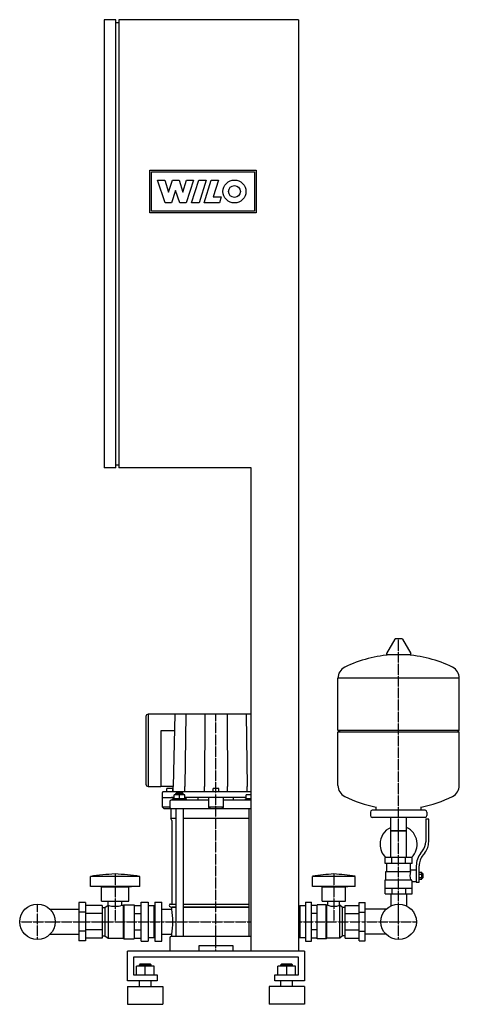
# Model space of a CAD drawing. Units: millimetres. Extents: x -333 to 413, y 0 to 1670.
import ezdxf

# ---------------------------------------------------------------- set-up
doc = ezdxf.new("R2010")
doc.units = ezdxf.units.MM
doc.linetypes.add('DASHDOT', pattern=[1, 0.5, -0.25, 0, -0.25])
doc.layers.get('0').update_dxf_attribs({"color": 124})
doc.layers.add('CP_AXIS', color=143, linetype='DASHDOT')
doc.layers.add('CP_DETAL', color=33, linetype='Continuous')

msp = doc.modelspace()

# ---------------------------------------------------------------- linework, layer by layer
at = {"extrusion": (0, 1, 0)}
for p, q in [((-170, 1670), (-190, 1670)), ((-190, 1670), (-190, 910)), ((-170, 910), (-170, 1670)), ((140, 1670), (-165, 1670)), ((-165, 1670), (-165, 910)), ((140, 1670), (140, 90)), ((-170, 1665), (-165, 1665)), ((-170, 910), (-190, 910)), ((-170, 915), (-165, 915)), ((60, 910), (-165, 910)), ((60, 90), (60, 910)), ((303.6, 619.4), (289.4, 594.8)), ((315.3, 620), (304.7, 620)), ((316.4, 619.4), (330.6, 594.8)), ((329.5, 592.9), (290.5, 592.9)), ((413, 553.1), (207, 553.1)), ((207, 465.1), (207, 553.1)), ((413, 465.1), (413, 553.1)), ((-118.9, 488.2), (-118.9, 373.4)), ((-115.2, 492), (-115.2, 370.6)), ((60, 492), (-114.9, 492)), ((-70, 492), (-72.5, 369.6)), ((-93.7, 463.8), (-93.7, 369.6)), ((-70.6, 463.8), (-93.7, 463.8)), ((207, 465.1), (413, 465.1)), ((210, 462.1), (207, 465.1)), ((207, 462.1), (413, 462.1)), ((207, 371.1), (207, 462.1)), ((410, 462.1), (413, 465.1)), ((413, 371.1), (413, 462.1)), ((-114.9, 369.6), (-94.4, 369.6)), ((-94.4, 369.6), (-93.7, 369.6)), ((-72.5, 369.6), (-93.7, 369.6)), ((-72.5, 360.2), (-72.5, 369.6)), ((-53.1, 360.2), (-53.1, 369.6)), ((-19.4, 360.2), (-19.4, 369.6)), ((19.4, 360.2), (19.4, 369.6)), ((53.1, 360.2), (53.1, 369.6)), ((-91, 334.4), (-91, 359.3)), ((-91, 350.8), (-75.7, 350.8)), ((60, 360.2), (-90, 360.2)), ((-73.5, 365.9), (-83.5, 365.9)), ((-83.5, 360.2), (-83.5, 365.9)), ((-70.9, 350.8), (-75.7, 350.8)), ((-73.5, 360.2), (-73.5, 365.9)), ((-70.9, 348.5), (-70.9, 355.5)), ((-52.9, 355.5), (-70.9, 355.5)), ((-66.9, 358.4), (-67.9, 357.4)), ((-67.9, 357.4), (-55.9, 357.4)), ((-67.9, 355.5), (-67.9, 357.4)), ((-56.9, 358.4), (-66.9, 358.4)), ((-61.9, 348.5), (-61.9, 355.5)), ((-56.9, 358.4), (-55.9, 357.4)), ((-55.9, 355.5), (-55.9, 357.4)), ((-52.9, 348.5), (-52.9, 355.5)), ((51.5, 350.8), (-52.9, 350.8)), ((-51.5, 348.5), (-51.5, 350.8)), ((-30, 346.1), (-30, 350.8)), ((-12.5, 350.8), (-12.5, 334.4)), ((5, 365.9), (-5, 365.9)), ((-5, 360.2), (-5, 365.9)), ((5, 360.2), (5, 365.9)), ((12.5, 334.4), (12.5, 350.8)), ((30, 346.1), (30, 350.8)), ((51.5, 348.5), (51.5, 355.5)), ((60, 355.5), (51.5, 355.5)), ((-78.5, 334.4), (-91, 334.4)), ((-88.5, 332), (-91, 334.4)), ((-78.5, 343.8), (-78.5, 334.4)), ((-12.5, 346.1), (-76, 346.1)), ((-49.9, 348.5), (-73.9, 348.5)), ((-73.9, 346.1), (-73.9, 348.5)), ((-49.9, 346.1), (-49.9, 348.5)), ((12.5, 334.4), (-12.5, 334.4)), ((-10, 332), (-12.5, 334.4)), ((10, 332), (12.5, 334.4)), ((60, 346.1), (12.5, 346.1)), ((60, 348.5), (49.9, 348.5)), ((49.9, 346.1), (49.9, 348.5)), ((272, 329.1), (272, 334.7)), ((348, 329.1), (348, 334.7)), ((-88.5, 332), (60, 332)), ((-76.6, 332), (-76.6, 315.2)), ((-67.9, 332), (-67.9, 115)), ((-55.9, 332), (-55.9, 115)), ((55.9, 332), (55.9, 115)), ((262, 326.1), (262, 320.1)), ((355, 329.1), (265, 329.1)), ((358, 326.1), (358, 320.1)), ((-67.9, 315.2), (-76.6, 315.2)), ((-75, 311.9), (-76.6, 315.2)), ((-75, 311.9), (-75, 170)), ((55.9, 315.2), (-55.9, 315.2)), ((355, 317.1), (265, 317.1)), ((296.5, 249.1), (296.5, 317.1)), ((323.4, 249.1), (323.4, 317.1)), ((356, 314.1), (356, 275.8)), ((361, 314.1), (356, 314.1)), ((361, 275.8), (361, 314.1)), ((323.4, 294.1), (296.5, 294.1)), ((296.5, 294.1), (310, 294.1)), ((310, 294.1), (323.4, 294.1)), ((347.7, 256.6), (350.5, 260.2)), ((354.4, 257.1), (351.6, 253.5)), ((287, 239.1), (287, 249.1)), ((333, 249.1), (287, 249.1)), ((290, 225.1), (290, 239.1)), ((298.5, 239.1), (298.5, 249.1)), ((321.5, 239.1), (321.5, 249.1)), ((333, 239.1), (333, 249.1)), ((340, 234.8), (340, 206.9)), ((345, 206.9), (345, 234.8)), ((288.5, 225.1), (330.3, 225.1)), ((288.5, 211.1), (288.5, 225.1)), ((345, 223.9), (349.5, 223.9)), ((345, 221), (349.5, 221)), ((349.5, 212.4), (349.5, 223.9)), ((349.5, 222.1), (350.5, 222.1)), ((350.5, 222.1), (350.5, 214.1)), ((351.5, 221.1), (350.5, 222.1)), ((351.5, 215.1), (351.5, 221.1)), ((-213.2, 200), (-213.2, 217)), ((-129.3, 200), (-129.3, 217)), ((164, 200), (164, 217)), ((236, 200), (236, 217)), ((287, 211.1), (331.9, 211.1)), ((287, 187.1), (287, 211.1)), ((333, 187.1), (333, 208.1)), ((333, 208.1), (340, 208.1)), ((340, 206.9), (345, 206.9)), ((345, 215.2), (349.5, 215.2)), ((345, 212.4), (349.5, 212.4)), ((349.5, 214.1), (350.5, 214.1)), ((351.5, 215.1), (350.5, 214.1)), ((-129.3, 200), (-213.2, 200)), ((-194.5, 199), (-199.2, 200)), ((-194.5, 199), (-147.9, 199)), ((-194.5, 175), (-194.5, 199)), ((-147.9, 199), (-143.3, 200)), ((-147.9, 175), (-147.9, 199)), ((180, 199), (176, 200)), ((180, 199), (220, 199)), ((180, 175), (180, 199)), ((220, 199), (224, 200)), ((220, 175), (220, 199)), ((287, 197.1), (333, 197.1)), ((287, 187.1), (333, 187.1)), ((296.5, 187.1), (296.5, 167.1)), ((298.5, 197.1), (298.5, 187.1)), ((321.5, 197.1), (321.5, 187.1)), ((323.4, 187.1), (323.4, 167.1)), ((-221.3, 172.5), (-233, 172.5)), ((-233, 172.5), (-233, 107.5)), ((-221.3, 172.5), (-221.3, 107.5)), ((-193.4, 167.7), (-221.3, 167.7)), ((-194.5, 175), (-147.9, 175)), ((-193.4, 167.7), (-193.4, 112.3)), ((-188.7, 164), (-182.9, 168)), ((-182.9, 168), (-182.9, 112)), ((-182.9, 168), (-182.8, 168)), ((-182.8, 168), (-182.8, 175)), ((-159.7, 168), (-159.7, 175)), ((-159.7, 168), (-157.3, 168)), ((-157.3, 168), (-156.1, 169)), ((-157.3, 168), (-157.3, 112)), ((-156.1, 169), (-156.1, 111)), ((-156.1, 169), (-138.6, 169)), ((-138.6, 169), (-138.6, 111)), ((-138.6, 167.7), (-127, 167.7)), ((-127, 107), (-127, 173)), ((-127, 173), (-115.3, 173)), ((-115.3, 173), (-115.3, 107)), ((-104.8, 167), (-115.3, 167)), ((-104.8, 113), (-104.8, 167)), ((-103.7, 166), (-104.8, 167)), ((-103.7, 173), (-103.7, 107)), ((-103.7, 173), (-92, 173)), ((-92, 107), (-92, 173)), ((-77.2, 170), (-67.9, 170)), ((-55.9, 170), (55.9, 170)), ((142, 167), (140, 167)), ((142, 113), (142, 167)), ((142, 166), (143, 167)), ((143, 113), (143, 167)), ((152, 167), (143, 167)), ((152, 173), (152, 107)), ((152, 173), (162, 173)), ((162, 107), (162, 173)), ((172, 167.7), (162, 167.7)), ((172, 111), (172, 169)), ((187, 169), (172, 169)), ((180, 175), (220, 175)), ((187, 111), (187, 169)), ((188, 168), (187, 169)), ((188, 112), (188, 168)), ((190.1, 168), (188, 168)), ((190.1, 168), (190.1, 175)), ((209.9, 168), (209.9, 175)), ((210, 168), (209.9, 168)), ((210, 112), (210, 168)), ((215, 164), (210, 168)), ((219, 167.7), (243, 167.7)), ((219, 112.3), (219, 167.7)), ((243, 172.5), (253, 172.5)), ((243, 107.5), (243, 172.5)), ((253, 107.5), (253, 172.5)), ((296.9, 167.1), (296.5, 167.1)), ((323.4, 167.1), (323.1, 167.1)), ((-281.6, 161.2), (-233, 161.2)), ((-221.3, 156.3), (-233, 156.3)), ((-193.4, 153.9), (-221.3, 153.9)), ((-193.4, 164), (-188.7, 164)), ((-188.7, 164), (-188.7, 116)), ((-138.6, 153.9), (-127, 153.9)), ((-92, 161.2), (-75, 161.2)), ((-67.9, 165), (-75, 165)), ((-75, 165), (-67.9, 165)), ((-75, 161.2), (-75, 165)), ((55.9, 165), (-55.9, 165)), ((-55.9, 165), (55.9, 165)), ((172, 153.9), (162, 153.9)), ((215, 116), (215, 164)), ((219, 164), (215, 164)), ((219, 153.9), (243, 153.9)), ((243, 156.3), (253, 156.3)), ((288.6, 161.2), (253, 161.2)), ((-281.6, 118.8), (-233, 118.8)), ((-221.3, 123.8), (-233, 123.8)), ((-193.4, 126.1), (-221.3, 126.1)), ((-138.6, 126.1), (-127, 126.1)), ((-92, 118.8), (-75, 118.8)), ((-75, 115), (-75, 118.8)), ((172, 126.1), (162, 126.1)), ((219, 126.1), (243, 126.1)), ((243, 123.8), (253, 123.8)), ((288.6, 118.8), (253, 118.8)), ((-221.3, 107.5), (-233, 107.5)), ((-193.4, 112.3), (-221.3, 112.3)), ((-193.4, 116), (-188.7, 116)), ((-188.7, 116), (-182.9, 112)), ((-182.9, 112), (-157.3, 112)), ((-157.3, 112), (-156.1, 111)), ((-156.1, 111), (-138.6, 111)), ((-138.6, 112.3), (-127, 112.3)), ((-127, 107), (-115.3, 107)), ((-104.8, 113), (-115.3, 113)), ((-103.7, 114), (-104.8, 113)), ((-103.7, 107), (-92, 107)), ((-78.5, 113), (-78.5, 112)), ((-78.5, 112), (-78.5, 90)), ((60, 115), (-76.5, 115)), ((142, 113), (140, 113)), ((142, 114), (143, 113)), ((152, 113), (143, 113)), ((152, 107), (162, 107)), ((172, 112.3), (162, 112.3)), ((187, 111), (172, 111)), ((188, 112), (187, 111)), ((210, 112), (188, 112)), ((215, 116), (210, 112)), ((219, 116), (215, 116)), ((219, 112.3), (243, 112.3)), ((243, 107.5), (253, 107.5)), ((-150, 40), (-150, 90)), ((-28.5, 100), (28.5, 100)), ((-28.5, 90), (-28.5, 100)), ((28.5, 100), (28.5, 90)), ((150, 90), (150, 40)), ((-140, 80), (-140, 50)), ((140, 80), (-140, 80)), ((-129, 67.9), (-130, 66.9)), ((-130, 66.9), (-110, 66.9)), ((-130, 64.9), (-130, 66.9)), ((-111, 67.9), (-129, 67.9)), ((-111, 67.9), (-110, 66.9)), ((-110, 64.9), (-110, 66.9)), ((111, 67.9), (110, 66.9)), ((110, 66.9), (130, 66.9)), ((110, 64.9), (110, 66.9)), ((129, 67.9), (111, 67.9)), ((129, 67.9), (130, 66.9)), ((130, 64.9), (130, 66.9)), ((140, 50), (140, 80)), ((-135, 50), (-135, 64.9)), ((-105, 64.9), (-135, 64.9)), ((-120, 50), (-120, 64.9)), ((-105, 50), (-105, 64.9)), ((105, 50), (105, 64.9)), ((135, 64.9), (105, 64.9)), ((120, 50), (120, 64.9)), ((135, 50), (135, 64.9)), ((-100, 40), (-150, 40)), ((-140, 50), (-100, 50)), ((-130, 30), (-130, 40)), ((-110, 30), (-110, 40)), ((-100, 50), (-100, 40)), ((100, 50), (140, 50)), ((100, 40), (100, 50)), ((150, 40), (100, 40)), ((110, 30), (110, 40)), ((130, 30), (130, 40)), ((-150, 30), (-90, 30)), ((150, 30), (90, 30)), ((-150, 0), (-90, 0)), ((150, 0), (90, 0))]:
    msp.add_line(p, q, dxfattribs=at)
for p, q in [((333, 239.1), (287, 239.1)), ((330, 225.1), (330, 239.1)), ((-129.3, 217), (-213.2, 217)), ((236, 217), (164, 217)), ((333, 208.1), (331.9, 211.1)), ((236, 200), (164, 200)), ((-92, 118.8), (-92, 161.2)), ((150, 90), (-150, 90)), ((-150, 30), (-150, 0)), ((-90, 30), (-90, 0)), ((90, 30), (90, 0)), ((150, 30), (150, 0))]:
    msp.add_line(p, q)
at = {"extrusion": (0, -1, 0)}
msp.add_line((330, 228.1), (340, 228.1), dxfattribs=at)
for centre in [(-303, 140), (310, 140)]:
    msp.add_circle(centre, 30.1)
for centre, radius, start, end in [((304.7, 618.8), 1.25, 90, 149.0362), ((315.3, 618.8), 1.25, 30.9638, 90), ((310, 386.1), 207, 92.8162, 116.2545), ((290.5, 594.1), 1.25, 149.0362, 270), ((310, 386.1), 207, 63.7455, 87.1838), ((329.5, 594.1), 1.25, 270, 30.9638), ((227.5, 553.4), 20.5, 116.2587, 180.7159), ((392.5, 553.4), 20.5, 359.2841, 63.7413), ((227.5, 370.9), 20.5, 179.2839, 243.7415), ((392.5, 370.9), 20.5, 296.2587, 0.7159), ((310, 538.1), 207, 243.7455, 259.4219), ((310, 538.1), 207, 280.5781, 296.2545), ((265, 326.1), 3, 90, 180), ((265, 320.1), 3, 180, 270), ((355, 326.1), 3, 0, 90), ((355, 320.1), 3, 270, 0), ((310, 271.6), 31.5, 115.2763, 180), ((310, 271.6), 31.5, 314.4153, 64.7237), ((310, 271.6), 31.5, 180, 225.5847), ((331, 275.8), 25, 321.3402, 0), ((331, 275.8), 30, 321.3402, 0), ((375, 234.8), 35, 141.3402, 180), ((375, 234.8), 30, 141.3402, 180), ((227.8, -193.3), 415.3, 93.8407, 98.8397), ((172.2, -193.3), 415.3, 81.1603, 86.1593), ((349.3, 218.1), 20.3, 159.8148, 200.1852), ((-77.2, 168), 2, 90, 221.8103), ((200, 194.4), 28.2, 249.3635, 290.6365), ((-75, 170), 5, 221.8103, 270), ((-76.5, 113), 2, 90, 180)]:
    msp.add_arc(centre, radius, start, end)
for centre, major_axis, ratio, start_param, end_param in [((-114.9, 488.2), (-4, 0), 0.941176, -1.570796, 0), ((-114.9, 373.4), (-4, 0), 0.941176, 0, 1.570796), ((-114.2, 370.6), (-1, 0), 0.941176, 0, 1.570796), ((-90, 359.3), (-1, 0), 0.941176, -1.570796, 0), ((-76, 343.8), (-2.5, 0), 0.941176, -1.570796, 0), ((-76, 334.4), (-2.5, 0), 0.941176, 0, 1.570796), ((-138.8, -193.3), (-483.9, 0), 0.858156, -1.503764, -1.416514), ((-203.7, -193.3), (-483.9, 0), 0.858156, 4.558107, 4.645356), ((-171.2, 194.2), (-32.6, 0), 0.858156, 1.209028, 1.932565), ((-120.9, 140), (0, 75), 0.637708, 4.425816, 4.998962)]:
    msp.add_ellipse(centre, major_axis=major_axis, ratio=ratio, start_param=start_param, end_param=end_param)
at = {"layer": 'CP_AXIS'}
for p, q in [((310, 140), (310, 620)), ((0, 90), (0, 492)), ((-171.2, 221), (-171.2, 140)), ((200, 221), (200, 140)), ((-303, 109.8), (-303, 170.2)), ((310, 109.8), (310, 170.2)), ((-333.1, 140), (-272.9, 140)), ((-272.9, 140), (-233, 140)), ((-233, 140), (-92, 140)), ((-92, 140), (60, 140)), ((140, 140), (253, 140)), ((253, 140), (279.9, 140)), ((279.9, 140), (340.1, 140))]:
    msp.add_line(p, q, dxfattribs=at)
at = {"layer": 'CP_DETAL'}
for p, q in [((-112, 1342.5), (-112, 1414.5)), ((-112, 1414.5), (68, 1414.5)), ((-109.2, 1411.8), (65.3, 1411.8)), ((-109.2, 1345.2), (-109.2, 1411.8)), ((65.3, 1411.8), (65.3, 1345.2)), ((68, 1414.5), (68, 1342.5)), ((-99, 1397.9), (-86.9, 1397.9)), ((-86.1, 1359.4), (-99, 1397.9)), ((-86.9, 1397.9), (-80.5, 1377.7)), ((-80.3, 1377.7), (-73.9, 1397.9)), ((-73.9, 1397.9), (-62.6, 1397.9)), ((-62.6, 1397.9), (-56.3, 1377.7)), ((-56.1, 1377.7), (-50.2, 1398)), ((-38.3, 1398), (-50.5, 1359.4)), ((-50.2, 1398), (-38.3, 1398)), ((-41.5, 1359.4), (-29.3, 1397.9)), ((-29.3, 1397.9), (-16.7, 1397.9)), ((-16.7, 1397.9), (-28.8, 1359.4)), ((-20.3, 1359.4), (-8.1, 1397.9)), ((-8.1, 1397.9), (4.2, 1397.9)), ((4.2, 1397.9), (-4.9, 1369.3)), ((-80.5, 1377.7), (-80.3, 1377.7)), ((-68.9, 1380.5), (-75.6, 1359.4)), ((-68.6, 1380.5), (-68.9, 1380.5)), ((-61.5, 1359.4), (-68.6, 1380.5)), ((-56.3, 1377.7), (-56.1, 1377.7)), ((-75.6, 1359.4), (-86.1, 1359.4)), ((-50.5, 1359.4), (-61.5, 1359.4)), ((-28.8, 1359.4), (-41.5, 1359.4)), ((5.7, 1359.4), (-20.3, 1359.4)), ((-4.9, 1369.3), (8.9, 1369.3)), ((8.9, 1369.3), (5.7, 1359.4)), ((68, 1342.5), (-112, 1342.5)), ((65.3, 1345.2), (-109.2, 1345.2))]:
    msp.add_line(p, q, dxfattribs=at)
at = {"layer": 'CP_DETAL', "extrusion": (0, 1, 0)}
for p, q in [((-51.2, 492), (-53.1, 369.6)), ((-18.8, 492), (-19.4, 369.6)), ((18.8, 492), (19.4, 369.6)), ((51.2, 492), (53.1, 369.6))]:
    msp.add_line(p, q, dxfattribs=at)
at = {"layer": 'CP_DETAL'}
for radius in [19.5, 10]:
    msp.add_circle((31.4, 1378.6), radius, dxfattribs=at)

doc.saveas('drawing.dxf')
